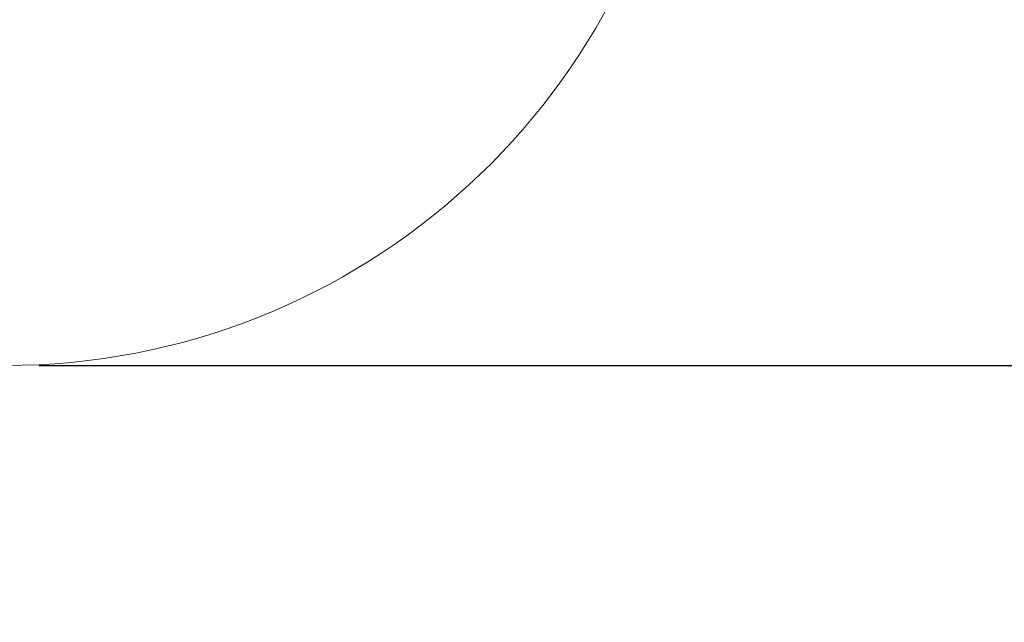
# Model space of a CAD drawing. Units: millimetres. Extents: x 5 to 1214, y -62 to 205.
# Drawn here: x 116 to 145, y 50 to 68 of the extents above; entities that cross this region are included whole.
import ezdxf

# ---------------------------------------------------------------- set-up
doc = ezdxf.new("R2010")
doc.units = ezdxf.units.MM
doc.layers.add('FORMAT', color=7, linetype='Continuous')
doc.styles.add('SLDTEXTSTYLE1', font='TXT', dxfattribs={"width": 0.75})
doc.dimstyles.new('SLDDIMSTYLE2', dxfattribs={"dimtxt": 3.96875, "dimasz": 3.96875, "dimexe": 0, "dimexo": 0.0625, "dimgap": 0.992188, "dimtad": 1, "dimdec": 0, "dimlfac": 3, "dimrnd": 1e-09, "dimzin": 12, "dimdsep": 46, "dimtxsty": 'SLDTEXTSTYLE1', "dimsah": 1, "dimcen": 0.09, "dimadec": 0, "dimazin": 3, "dimtfac": 1, "dimtmove": 0, "dimatfit": 0, "dimfxl": 1, "dimfrac": 2, "dimtolj": 1, "dimtzin": 12, "dimarcsym": 0})

# ---------------------------------------------------------------- blocks, each defined once
blk = doc.blocks.new('_D_2')
at = {"layer": 'FORMAT', "transparency": 16777216}
for p, q in [((159.906, 81.654), (159.906, 89.286)), ((145.721, 81.654), (160.906, 81.654)), ((159.906, 81.654), (159.906, 57.821)), ((152.796, 79.23), (152.796, 80.035)), ((152.796, 80.035), (159.102, 80.035)), ((159.102, 80.035), (159.102, 79.23)), ((152.796, 63.004), (152.796, 62.199)), ((159.102, 62.199), (159.102, 63.004)), ((152.796, 62.199), (159.102, 62.199)), ((116.554, 57.821), (160.906, 57.821)), ((159.906, 57.821), (159.906, 50.189))]:
    blk.add_line(p, q, dxfattribs=at)
for points in [[(159.906, 81.654), (160.517, 85.623), (159.296, 85.623)], [(159.906, 57.821), (159.296, 53.852), (160.517, 53.852)]]:
    blk.add_solid(points, dxfattribs=at)
at = {"layer": 'FORMAT', "transparency": 16777216, "char_height": 3.9688, "attachment_point": 1, "rotation": 90, "style": 'SLDTEXTSTYLE1'}
for s, insert in [('2 7/8"', (153.986, 64.01, 0.033)), ('70mm', (146.875, 61.614, 0.033))]:
    blk.add_mtext(s, dxfattribs=dict(at, insert=insert))

msp = doc.modelspace()

# ---------------------------------------------------------------- linework, layer by layer
at = {"color": 7, "linetype": 'Continuous', "lineweight": 15}
msp.add_arc((115.554, 78.154), 20.333, 270, 355.1098, dxfattribs=at)

# ---------------------------------------------------------------- dimensions: what is measured, and where the dimension line sits
at = {"layer": 'FORMAT'}
dim = msp.add_linear_dim(base=(159.906, 57.821), p1=(144.721, 81.654), p2=(115.554, 57.821), angle=90, dimstyle='SLDDIMSTYLE2', dxfattribs=at)
dim.commit()
dim.dimension.update_dxf_attribs({"geometry": '_D_2', "text_midpoint": (159.906, 71.117), "dimtype": 160})

doc.saveas('drawing.dxf')
